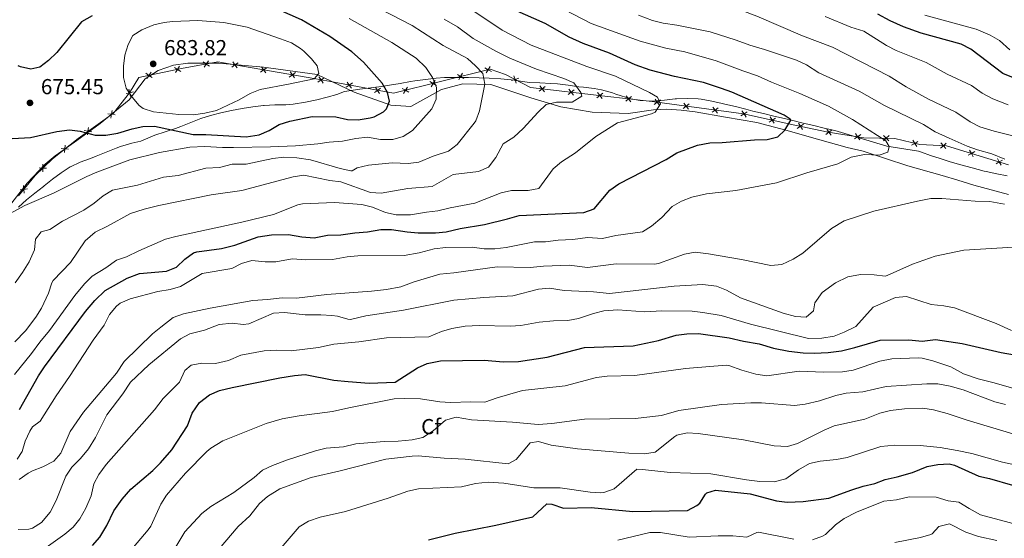
# Model space of a CAD drawing. Units: metres. Extents: x 628120 to 635058, y 4715736 to 4720492.
# Drawn here: x 630071 to 630526, y 4717274 to 4717513 of the extents above; entities that cross this region are included whole.
import ezdxf
from ezdxf.enums import TextEntityAlignment as Align

# ---------------------------------------------------------------- set-up
doc = ezdxf.new("R2010")
doc.units = ezdxf.units.M
doc.header["$MEASUREMENT"] = 0
doc.linetypes.add('DGN Style 3', pattern=[118.21754, 84.4411, -33.77644])
for name, color, linetype, lineweight in [('Level 1', 7, 'Continuous', 0), ('Level 20', 7, 'Continuous', 0), ('Level 35', 7, 'Continuous', 0), ('Level 37', 7, 'Continuous', 0), ('Level 4', 7, 'Continuous', 0), ('Level 41', 7, 'Continuous', 0), ('Level 5', 7, 'Continuous', 0), ('Level 57', 7, 'Continuous', 0), ('Nivel 7', 7, 'Continuous', 0)]:
    doc.layers.add(name, color=color, linetype=linetype, lineweight=lineweight)
doc.styles.add('Style-arial', font='arial.shx', dxfattribs={"bigfont": 'arialbig.shx'})
doc.linetypes.add('5limun', pattern='A,16,-16,[74,dgnlstyle-md2_10e.shx,S=0.128,R=0,X=0,Y=0],-16,16,-8', length=72)

# ---------------------------------------------------------------- blocks, each defined once
blk = doc.blocks.new('5PATER')
at = {"layer": 'Nivel 7', "linetype": 'Continuous', "lineweight": 0}
h = blk.add_hatch(color=51, dxfattribs=at)
edge = h.paths.add_edge_path()
edge.add_ellipse((0, 0), major_axis=(-1.1, -1.11), ratio=0.999422, start_angle=0, end_angle=360)

msp = doc.modelspace()

# ---------------------------------------------------------------- linework, layer by layer
at = {"layer": 'Level 1', "color": 7, "linetype": '5limun', "lineweight": 0, "ltscale": 0.5}
for points in [[(630110.9, 4717452.05, 672.47), (630115.53, 4717453.92, 672.52), (630117.61, 4717454.65, 672.59), (630122.8, 4717456.19, 672.65), (630126.96, 4717457.1, 672.63), (630133.5, 4717459.84, 673.29), (630138.25, 4717461.4, 673.74), (630142.98, 4717463.02, 675.68), (630145.47, 4717463.89, 676.58), (630150.14, 4717465.7, 678.02), (630154.79, 4717467.55, 678.89), (630159.2, 4717469.01, 679.17), (630164.05, 4717470.25, 679.44), (630168.94, 4717471.29, 679.1), (630173.86, 4717472.18, 678.78), (630178.81, 4717472.93, 678.37), (630183.78, 4717473.56, 678.04), (630184.01, 4717473.58, 678.01), (630189, 4717473.85, 677.64), (630194.01, 4717473.94, 677.38), (630197.48, 4717474.25, 677.2), (630203.08, 4717475.16, 677.12), (630208.3, 4717476.21, 677.21), (630213.14, 4717477.41, 677.5), (630217.59, 4717478.75, 677.55), (630221.24, 4717480.05, 677.64), (630228.33, 4717481.16, 676.89), (630233.3, 4717481.77, 676), (630238.25, 4717482.44, 675.11), (630241.9, 4717482.97, 674.39), (630246.83, 4717483.82, 673.3), (630251.75, 4717484.69, 672.24), (630253.68, 4717484.98, 671.82), (630258.63, 4717485.67, 670.76), (630263.6, 4717486.25, 669.6), (630267.37, 4717486.54, 668.61), (630272.37, 4717486.62, 667.62), (630277.37, 4717486.52, 666.73), (630278.45, 4717486.5, 666.54), (630283.45, 4717486.44, 665.46), (630288, 4717486.28, 664.11), (630293.47, 4717485.9, 663.25), (630298.2, 4717485.42, 662.7), (630299.61, 4717485.24, 662.55), (630306.51, 4717484.17, 661.84), (630311.51, 4717484.06, 661.37), (630316.5, 4717483.8, 661.03), (630319.63, 4717483.56, 660.76), (630324.6, 4717482.99, 660.41), (630329.55, 4717482.3, 659.56), (630331.64, 4717482.01, 658.95), (630336.61, 4717481.44, 658.39), (630340.07, 4717480.87, 657.89), (630345.11, 4717479.49, 657.32), (630346.61, 4717478.91, 657.19), (630353.55, 4717476.7, 656.75), (630357.85, 4717475.91, 656.2), (630363.25, 4717475.6, 655.47), (630364.09, 4717475.61, 655.38), (630369.06, 4717476.13, 654.16), (630374.03, 4717476.69, 653.18), (630374.73, 4717476.72, 653.06), (630379.73, 4717476.85, 652.2), (630384.73, 4717476.63, 651.89), (630386.04, 4717476.49, 651.86), (630390.96, 4717475.63, 651.69), (630395.85, 4717474.56, 651.38), (630397.05, 4717474.29, 651.31), (630401.9, 4717473.08, 651.03), (630406.75, 4717471.84, 650.64), (630409.97, 4717471.05, 650.42), (630414.83, 4717469.88, 650.33), (630419.69, 4717468.71, 650.24), (630424.56, 4717467.55, 650.11), (630428.41, 4717466.63, 649.86), (630433.27, 4717465.47, 649.19), (630438.14, 4717464.32, 648.51), (630443.01, 4717463.17, 647.84), (630447.87, 4717462.03, 647.23), (630472, 4717454.88, 645.09), (630486.57, 4717452.52, 643.37), (630487.98, 4717452, 643.27), (630492.12, 4717450.54, 642.96), (630496.53, 4717449.09, 642.76), (630501.23, 4717447.64, 642.61), (630506.2, 4717446.18, 642.44), (630511.45, 4717444.73, 642.24), (630516.99, 4717443.28, 642.04), (630517.82, 4717443.07, 641.99), (630522.72, 4717442.08, 641.69), (630527.61, 4717441.06, 641.51)], [(630070.43, 4717426.65, 670.12), (630074.2, 4717429.93, 670.36), (630078.06, 4717433.11, 670.62), (630081.98, 4717436.21, 670.85), (630082.24, 4717436.41, 670.86), (630086.17, 4717439.53, 671.16), (630090.16, 4717442.55, 671.39), (630094.36, 4717445.25, 671.49), (630094.46, 4717445.3, 671.49), (630098.99, 4717447.39, 671.54), (630103.7, 4717449.13, 672.17), (630106.29, 4717450.11, 672.13), (630110.9, 4717452.05, 672.47)]]:
    msp.add_polyline3d(points, dxfattribs=at)
at = {"layer": 'Level 20', "color": 7, "linetype": 'Continuous', "lineweight": 0, "flags": 128}
for points, elevation in [([(630143, 4717488.8), (630143.96, 4717490.26), (630144.92, 4717491.72)], 682.87), ([(630155.78, 4717493.76), (630157.22, 4717492.77), (630158.67, 4717491.78)], 682.67), ([(630156.23, 4717491.33), (630157.22, 4717492.77), (630158.21, 4717494.21)], 682.67), ([(630169.07, 4717491.38), (630170.5, 4717492.38), (630171.94, 4717493.38)], 682.33), ([(630169.5, 4717493.82), (630170.5, 4717492.38), (630171.51, 4717490.95)], 682.33), ([(630129.28, 4717488.49), (630130.74, 4717487.53), (630132.2, 4717486.57)], 682.79), ([(630129.78, 4717486.07), (630130.74, 4717487.53), (630131.7, 4717488.99)], 682.79), ([(630142.5, 4717491.22), (630143.96, 4717490.26), (630145.42, 4717489.3)], 682.87), ([(630182.35, 4717489.06), (630183.78, 4717490.07), (630185.21, 4717491.08)], 681.63), ([(630182.78, 4717491.5), (630183.78, 4717490.07), (630184.79, 4717488.64)], 681.63), ([(630195.63, 4717486.77), (630197.06, 4717487.78), (630198.49, 4717488.79)], 680.81), ([(630196.05, 4717489.21), (630197.06, 4717487.78), (630198.07, 4717486.35)], 680.81), ([(630273.37, 4717487.88), (630274.87, 4717486.97), (630276.37, 4717486.07)], 666.84), ([(630273.97, 4717485.47), (630274.87, 4717486.97), (630275.77, 4717488.47)], 666.84), ([(630286.11, 4717491.05), (630287.61, 4717490.15), (630289.11, 4717489.24)], 663.71), ([(630286.71, 4717488.65), (630287.61, 4717490.15), (630288.51, 4717491.65)], 663.71), ([(630299.53, 4717487.32), (630300.06, 4717485.65), (630300.58, 4717483.98)], 662.69), ([(630208.89, 4717484.46), (630210.34, 4717485.45), (630211.79, 4717486.43)], 680.14), ([(630209.36, 4717486.89), (630210.34, 4717485.45), (630211.32, 4717484)], 680.14), ([(630221.96, 4717482.02), (630223.4, 4717483.02), (630224.84, 4717484.01)], 678.16), ([(630222.41, 4717484.46), (630223.4, 4717483.02), (630224.4, 4717481.58)], 678.16), ([(630260.63, 4717484.7), (630262.13, 4717483.8), (630263.63, 4717482.9)], 669.97), ([(630261.23, 4717482.3), (630262.13, 4717483.8), (630263.03, 4717485.3)], 669.97), ([(630298.39, 4717485.13), (630300.06, 4717485.65), (630301.73, 4717486.17)], 662.69), ([(630311.47, 4717482.65), (630312.56, 4717481.28), (630313.64, 4717479.91)], 661.66), ([(630120.16, 4717479.08), (630121.86, 4717479.51), (630123.55, 4717479.94)], 679.81), ([(630122.28, 4717477.81), (630121.86, 4717479.51), (630121.43, 4717481.21)], 679.81), ([(630234.99, 4717479.62), (630236.43, 4717480.61), (630237.87, 4717481.59)], 675.61), ([(630235.44, 4717482.05), (630236.43, 4717480.61), (630237.42, 4717479.16)], 675.61), ([(630247.88, 4717481.53), (630249.38, 4717480.63), (630250.88, 4717479.73)], 673.1), ([(630248.48, 4717479.13), (630249.38, 4717480.63), (630250.29, 4717482.13)], 673.1), ([(630311.19, 4717480.19), (630312.56, 4717481.28), (630313.93, 4717482.36)], 661.66), ([(630324.54, 4717478.64), (630325.92, 4717479.72), (630327.29, 4717480.81)], 660.49), ([(630324.83, 4717481.09), (630325.92, 4717479.72), (630327, 4717478.35)], 660.49), ([(630337.9, 4717477.08), (630339.28, 4717478.17), (630340.65, 4717479.25)], 659.32), ([(630338.19, 4717479.54), (630339.28, 4717478.17), (630340.36, 4717476.79)], 659.32), ([(630351.17, 4717475.57), (630352.54, 4717476.66), (630353.91, 4717477.75)], 657.34), ([(630351.45, 4717478.03), (630352.54, 4717476.66), (630353.63, 4717475.29)], 657.34), ([(630364.42, 4717474.05), (630365.81, 4717475.11), (630367.2, 4717476.17)], 655.48), ([(630364.74, 4717476.5), (630365.81, 4717475.11), (630366.87, 4717473.72)], 655.48), ([(630377.78, 4717472.25), (630379.17, 4717473.31), (630380.56, 4717474.37)], 654.87), ([(630378.11, 4717474.7), (630379.17, 4717473.31), (630380.23, 4717471.92)], 654.87), ([(630111.73, 4717469.81), (630113.45, 4717469.52), (630115.18, 4717469.24)], 676.54), ([(630113.17, 4717467.8), (630113.45, 4717469.52), (630113.74, 4717471.25)], 676.54), ([(630391.15, 4717470.45), (630392.54, 4717471.51), (630393.93, 4717472.57)], 654.27), ([(630391.48, 4717472.9), (630392.54, 4717471.51), (630393.6, 4717470.12)], 654.27), ([(630404.42, 4717468.75), (630405.9, 4717469.69), (630407.37, 4717470.64)], 653.63), ([(630404.95, 4717471.17), (630405.9, 4717469.69), (630406.84, 4717468.22)], 653.63), ([(630417.46, 4717465.89), (630418.94, 4717466.83), (630420.41, 4717467.77)], 651.62), ([(630417.99, 4717468.3), (630418.94, 4717466.83), (630419.88, 4717465.36)], 651.62), ([(630430.54, 4717463.03), (630432, 4717463.99), (630433.46, 4717464.96)], 649.79), ([(630431.04, 4717465.46), (630432, 4717463.99), (630432.96, 4717462.53)], 649.79), ([(630100.83, 4717461.98), (630102.55, 4717461.7), (630104.28, 4717461.41)], 675.07), ([(630102.27, 4717459.97), (630102.55, 4717461.7), (630102.84, 4717463.42)], 675.07), ([(630443.76, 4717460.26), (630445.18, 4717461.29), (630446.6, 4717462.32)], 648.64), ([(630444.15, 4717462.71), (630445.18, 4717461.29), (630446.21, 4717459.87)], 648.64), ([(630457, 4717458.14), (630458.42, 4717459.17), (630459.83, 4717460.19)], 647.06), ([(630457.39, 4717460.59), (630458.42, 4717459.17), (630459.44, 4717457.75)], 647.06), ([(630091.65, 4717451.81), (630091.85, 4717453.55), (630092.05, 4717455.28)], 674.08), ([(630470.4, 4717457.27), (630471.67, 4717458.48), (630472.93, 4717459.7)], 644.71), ([(630470.46, 4717459.75), (630471.67, 4717458.48), (630472.88, 4717457.22)], 644.71), ([(630483.31, 4717455.21), (630484.81, 4717456.11), (630486.31, 4717457.01)], 643.89), ([(630483.91, 4717457.61), (630484.81, 4717456.11), (630485.72, 4717454.61)], 643.89), ([(630496.79, 4717453.84), (630498.09, 4717455.02), (630499.38, 4717456.19)], 642.08), ([(630496.91, 4717456.31), (630498.09, 4717455.02), (630499.26, 4717453.72)], 642.08), ([(630090.11, 4717453.74), (630091.85, 4717453.55), (630093.59, 4717453.35)], 674.08), ([(630509.49, 4717450.63), (630511.03, 4717451.45), (630512.58, 4717452.28)], 641.3), ([(630510.21, 4717453), (630511.03, 4717451.45), (630511.86, 4717449.91)], 641.3), ([(630081.66, 4717442.95), (630081.69, 4717444.7), (630081.72, 4717446.45)], 673.58), ([(630522.4, 4717446.71), (630523.94, 4717447.54), (630525.48, 4717448.36)], 640.69), ([(630523.11, 4717449.08), (630523.94, 4717447.54), (630524.76, 4717445.99)], 640.69), ([(630079.94, 4717444.73), (630081.69, 4717444.7), (630083.44, 4717444.67)], 673.58), ([(630071.15, 4717434.67), (630072.89, 4717434.84), (630074.63, 4717435.02)], 671.34), ([(630073.07, 4717433.1), (630072.89, 4717434.84), (630072.72, 4717436.58)], 671.34)]:
    msp.add_lwpolyline(points, dxfattribs=dict(at, elevation=elevation))
at = {"layer": 'Level 20', "color": 7, "linetype": 'Continuous', "lineweight": 0}
msp.add_polyline3d([(630528.24, 4717446.23, 640.49), (630499.51, 4717454.95, 641.85), (630487.15, 4717455.53, 643.87), (630475.57, 4717458.4, 643.96), (630461.27, 4717458.71, 646.72), (630444.87, 4717461.34, 648.68), (630429.41, 4717464.53, 650.01), (630405.64, 4717469.75, 653.67), (630363.41, 4717475.43, 655.59), (630341.48, 4717477.91, 659.13), (630307.22, 4717481.9, 662.13), (630295.66, 4717487.95, 663.03), (630288.59, 4717490.39, 663.47), (630243.77, 4717479.23, 674.48), (630231.28, 4717481.57, 676.4), (630214.67, 4717484.62, 680.12), (630207.9, 4717485.91, 680.15), (630173.95, 4717491.77, 682.23), (630162.64, 4717493.78, 682.57), (630145.84, 4717490.65, 682.88), (630126.08, 4717486.57, 682.76), (630121.82, 4717479.45, 679.78), (630114.3, 4717470.13, 676.65), (630097.95, 4717458.39, 674.45), (630086.14, 4717449.01, 673.74), (630078.13, 4717441.25, 673.46), (630070.48, 4717431.89, 670.36)], dxfattribs=at)
at = {"layer": 'Level 35', "color": 92, "linetype": 'DGN Style 3', "lineweight": 0}
msp.add_polyline3d([(630061.21, 4717420.95, 671.1), (630074.42, 4717437.75, 672.5), (630082.77, 4717446.55, 673.08), (630087.41, 4717450.36, 673.78), (630092.64, 4717453.96, 675.06), (630097.43, 4717457.48, 675.64), (630108.26, 4717465.28, 678.21), (630121.65, 4717476.26, 681.36), (630128.95, 4717485.87, 683.81), (630135.07, 4717489.71, 683.81), (630142.12, 4717492.29, 683.81), (630148.74, 4717493.23, 683.81), (630163.07, 4717493.11, 683.69), (630183.77, 4717491.31, 682.99), (630208.54, 4717487.87, 680.54), (630225.62, 4717479.73, 678.56), (630242.52, 4717473.69, 675.41), (630251.78, 4717473.18, 673.2), (630265.97, 4717481.04, 670.28), (630275.92, 4717483.6, 667.95), (630288.84, 4717483.38, 664.34), (630307.38, 4717477.07, 662.35), (630321.26, 4717472.91, 661.54), (630335.7, 4717470.48, 659.67), (630352.28, 4717469.87, 656.52), (630363.97, 4717471.64, 656.06), (630370.23, 4717471.83, 655.48), (630376.88, 4717471.42, 655.36), (630383.31, 4717470.64, 655.36), (630397.38, 4717468.2, 654.54), (630411.76, 4717465.69, 652.44), (630425.25, 4717462.2, 650.35), (630439.8, 4717457.98, 649.41), (630453.6, 4717454.19, 647.3), (630460.94, 4717452.53, 646.38), (630481.58, 4717445.73, 645.1), (630497.56, 4717441.31, 644.63), (630504.69, 4717439.05, 643.7), (630512.12, 4717436.72, 643.35), (630528.24, 4717432.45, 642.18)], dxfattribs=at)
at = {"layer": 'Level 4', "color": 30, "linetype": 'Continuous', "lineweight": 30, "flags": 128}
for points, elevation in [([(630061.9, 4717458.11), (630075.99, 4717458.84), (630088.13, 4717461.6), (630093.95, 4717462.33), (630098.9, 4717461.71), (630105.86, 4717459.96), (630110.87, 4717459.82), (630116.37, 4717460.84), (630123.04, 4717462.84), (630127.92, 4717463.94), (630133.35, 4717464.01), (630151.2, 4717460.23), (630157.11, 4717460.21), (630175.63, 4717459.11), (630181.69, 4717460.05), (630186.3, 4717461.99), (630191, 4717464.75), (630195.82, 4717466.3), (630206.29, 4717468.56), (630217.14, 4717468.29), (630222.54, 4717467.11), (630227.54, 4717466.93), (630233.04, 4717467.83), (630234.86, 4717468.39), (630239.2, 4717470.69), (630240.52, 4717471.99), (630242.04, 4717475.58), (630241.1, 4717479.58), (630238.61, 4717483.94), (630230.01, 4717493.65), (630224.57, 4717498.44), (630214.41, 4717505.55), (630201.25, 4717513.23), (630190.74, 4717517.87)], 675), ([(630104.47, 4717515.11), (630099.56, 4717512.34), (630088.21, 4717498.08), (630084.3, 4717494.36), (630080.33, 4717491.35), (630076.15, 4717490.41), (630071.31, 4717491.46), (630070.25, 4717491.94)], 675), ([(630070.88, 4717333.12), (630079.61, 4717348.7), (630082.47, 4717352.79), (630101.36, 4717378.42), (630105.79, 4717383.46), (630110.52, 4717388.08), (630120.7, 4717393.8), (630126.33, 4717395.95), (630138.8, 4717397.01), (630143.44, 4717398.86), (630147.28, 4717402.52), (630151.4, 4717405.49), (630152.85, 4717405.95), (630164.34, 4717407.54), (630170.43, 4717409.07), (630181.18, 4717412.83), (630187.46, 4717413.84), (630195.24, 4717413.91), (630201.37, 4717412.94), (630207.17, 4717412.49), (630213.31, 4717413.63), (630219.5, 4717413.82), (630225.87, 4717414.76), (630231.86, 4717415.18), (630237.95, 4717416.24), (630242.96, 4717416.29), (630250.2, 4717415.18), (630255.18, 4717414.77), (630263.23, 4717414.69), (630268.2, 4717415.25), (630274.67, 4717416.8), (630285.87, 4717418.62), (630296.55, 4717421.15), (630301.92, 4717422.83), (630331.83, 4717424.18), (630336.58, 4717425.79), (630343.84, 4717434.52), (630347.95, 4717437.35), (630369.84, 4717448.58), (630374.82, 4717451.65), (630384.41, 4717455.26), (630390.12, 4717456.36), (630395.86, 4717456.47), (630410.69, 4717457.71), (630416.64, 4717457.85), (630421.47, 4717459.12), (630424.78, 4717462.2), (630427.51, 4717466.78), (630427.28, 4717467.25), (630424.43, 4717469.11), (630400.18, 4717479.72), (630395.51, 4717481.49), (630387.16, 4717484.18), (630373.69, 4717486.96), (630362.57, 4717489.96), (630355.56, 4717492.47), (630343.71, 4717497.78), (630331.49, 4717502.32), (630325.02, 4717505.16), (630313.89, 4717511.45), (630299.55, 4717517.79)], 650), ([(630479.56, 4717509.95), (630473.44, 4717512.78), (630467.75, 4717515.86)], 625), ([(630536.15, 4717484.09), (630525.61, 4717488.37), (630510.75, 4717499.57), (630506.32, 4717501.9), (630487.81, 4717507), (630479.56, 4717509.95)], 625), ([(630104.71, 4717270.3), (630107.99, 4717274.09), (630111.23, 4717279.52), (630114.51, 4717286.28), (630118.31, 4717291.67), (630122.44, 4717296.27), (630132.57, 4717304.86), (630136.08, 4717308.42), (630141.3, 4717314.46), (630148.64, 4717325.5), (630150.8, 4717331.38), (630154.05, 4717336.28), (630158.67, 4717339.93), (630163.32, 4717341.81), (630169.26, 4717343.24), (630191.33, 4717347.76), (630197.98, 4717348.83), (630202.99, 4717349.24), (630216.28, 4717346.68), (630222.81, 4717345.96), (630232.54, 4717345.3), (630244.52, 4717345.66), (630254.85, 4717352.28), (630259.38, 4717354.41), (630265.59, 4717355.58), (630285.83, 4717355.92), (630294.54, 4717355.19), (630301.69, 4717355.28), (630314.83, 4717357.29), (630332.09, 4717361.67), (630354.68, 4717362.47), (630366.4, 4717364.93), (630374.49, 4717367.5), (630379.45, 4717368.13), (630384.8, 4717368.29), (630399.08, 4717366.14), (630405.66, 4717364.67), (630412.95, 4717363.48), (630419.57, 4717361.5), (630426.54, 4717360.07), (630433.27, 4717359.27), (630438.27, 4717359.06), (630444.77, 4717359.36), (630451.03, 4717360.23), (630457.08, 4717361.68), (630468.85, 4717365.13), (630482.08, 4717365.24), (630488.32, 4717364.71), (630494.42, 4717365.49), (630506.68, 4717363.52), (630524.74, 4717359.51), (630544.25, 4717356.08)], 625), ([(630259.99, 4717272.9), (630272.31, 4717275.9), (630291.19, 4717279.56), (630308.31, 4717283.43), (630314.65, 4717289.5), (630317.07, 4717289.3), (630322.41, 4717287.49), (630335.19, 4717287.83), (630354.41, 4717285.9), (630379.69, 4717286.38), (630384.09, 4717288.67), (630385.39, 4717289.81), (630388.07, 4717294.03), (630388.75, 4717294.59), (630392.71, 4717295.77), (630408.79, 4717294.15), (630420.89, 4717290.9), (630425.87, 4717290.29), (630433.29, 4717290.52), (630445.17, 4717292.08), (630455.71, 4717296), (630460.99, 4717297.68), (630466.45, 4717298.96), (630471.11, 4717300.81), (630476.77, 4717301.92), (630483.83, 4717303.91), (630490.57, 4717306.69), (630495.47, 4717307.74), (630500.77, 4717308), (630503.19, 4717307.42), (630514.47, 4717302.22), (630519.37, 4717301.18), (630529.99, 4717298.17)], 600)]:
    msp.add_lwpolyline(points, dxfattribs=dict(at, elevation=elevation))
at = {"layer": 'Level 5', "color": 30, "linetype": 'Continuous', "lineweight": 0, "flags": 128}
for points, elevation in [([(630175.68, 4717446.42), (630188.06, 4717449.17), (630193.04, 4717449.68), (630199.19, 4717449.35), (630205.43, 4717448.43), (630219.11, 4717444.43), (630224.05, 4717443.45), (630224.65, 4717443.46), (630227.01, 4717444.77), (630232.3, 4717446.09), (630243.16, 4717447.05), (630250.55, 4717446.85), (630255.51, 4717447.44), (630262.09, 4717450.14), (630269.31, 4717452.53), (630273.27, 4717455.6), (630281.15, 4717465.36), (630281.85, 4717466.45), (630283.51, 4717471.17), (630286.08, 4717483.47), (630285.14, 4717488.38), (630281.73, 4717491.89), (630278.02, 4717495.25), (630266.83, 4717501.4), (630252.42, 4717510.6), (630232.67, 4717520.74)], 665), ([(630542.51, 4717456.51), (630521.56, 4717461.67), (630514.93, 4717463.74), (630510.53, 4717466.12), (630503.89, 4717470.46), (630491.2, 4717476.51), (630480.79, 4717482.29), (630473, 4717487.11), (630446.8, 4717500.59), (630432.93, 4717505.75), (630411.77, 4717514.95), (630404.9, 4717517.49), (630397.48, 4717519.31), (630390.2, 4717520.41), (630382.6, 4717521.07)], 635), ([(630069.78, 4717310.09), (630072.06, 4717313.7), (630073.44, 4717318.5), (630075.65, 4717323.07), (630076.97, 4717325.02), (630080.46, 4717327.71), (630087.8, 4717339.39), (630094.06, 4717348.27), (630104.92, 4717365.2), (630110.02, 4717372.13), (630112.47, 4717377.05), (630115.68, 4717380.9), (630117.46, 4717382.22), (630122.03, 4717384.28), (630134.84, 4717387.69), (630140.54, 4717388.62), (630145.35, 4717389.96), (630155.29, 4717396.02), (630169.04, 4717398.28), (630173.6, 4717400.55), (630178.39, 4717402.03), (630184.47, 4717401.37), (630189.47, 4717401.4), (630197.03, 4717402.74), (630203.31, 4717402.29), (630215.65, 4717402.44), (630222.42, 4717403.7), (630227.4, 4717404.12), (630248.69, 4717404.31), (630255.7, 4717405.44), (630262.65, 4717407.33), (630268.08, 4717408.02), (630280.19, 4717408.16), (630285.72, 4717407.3), (630290.72, 4717407.37), (630295.92, 4717408.01), (630309.05, 4717410.6), (630314.05, 4717410.66), (630320.03, 4717411.43), (630326.81, 4717411.67), (630333.59, 4717412.58), (630340.42, 4717412.06), (630346.59, 4717413.52), (630358.91, 4717415.2), (630363.1, 4717417.9), (630367.92, 4717421.88), (630372.6, 4717426.99), (630377.03, 4717429.31), (630381.81, 4717431.24), (630388.54, 4717432.75), (630402.13, 4717434.33), (630420.88, 4717437.85), (630434.86, 4717442.52), (630449.24, 4717446.7), (630455.38, 4717449.71), (630461.67, 4717450.97), (630468.35, 4717450.57), (630472.45, 4717452.07), (630473.08, 4717454.7), (630471.49, 4717457.33), (630455.99, 4717467.11), (630444.97, 4717473.23), (630431.76, 4717479.19), (630418.61, 4717484.4), (630412.13, 4717487.39), (630405.3, 4717489.61), (630393.08, 4717494.27), (630378.53, 4717498.34), (630369.78, 4717500.11), (630357.93, 4717503.31), (630335.2, 4717511.46), (630322.98, 4717517.88)], 645), ([(630337.44, 4717459.27), (630347.34, 4717465.6), (630363.1, 4717469.75), (630364.76, 4717470.55), (630367.35, 4717474.36), (630365.91, 4717477.43), (630362.22, 4717479.67), (630346.48, 4717487.22), (630333.19, 4717491.67), (630307.52, 4717501.5), (630294, 4717508.4), (630280.05, 4717517.83)], 655), ([(630526.56, 4717448.8), (630520.4, 4717451.27), (630513.82, 4717453.06), (630509.12, 4717454.76), (630500.7, 4717458.43), (630494.3, 4717461.46), (630488.88, 4717464.82), (630470.9, 4717473.55), (630459.19, 4717480.26), (630440.55, 4717488.67), (630434.73, 4717492.42), (630430.23, 4717494.63), (630415.43, 4717499.51), (630408.56, 4717501.45), (630402.29, 4717503.81), (630390.3, 4717507.65), (630374.9, 4717510.68), (630368.49, 4717511.64), (630363.64, 4717512.86), (630357.15, 4717515.39)], 640), ([(630511.01, 4717482.84), (630499.88, 4717488.12), (630490.07, 4717493.49), (630476.27, 4717498.95), (630471.84, 4717501.27), (630461.3, 4717507.9), (630455.31, 4717509.78), (630443.44, 4717514.81)], 630), ([(630528.73, 4717499.38), (630524.05, 4717503.7), (630519.68, 4717506.13), (630513.3, 4717508.86), (630489.43, 4717515.33)], 620), ([(630066.2, 4717423.46), (630073.35, 4717427.35), (630086.69, 4717433.08), (630102.02, 4717440.81), (630106.59, 4717442.83), (630121.89, 4717448.54), (630135.57, 4717451.84), (630149.7, 4717454.3), (630156.64, 4717454.66), (630164.79, 4717454.13), (630169.79, 4717454.17), (630186.94, 4717454.44), (630198.44, 4717454.95), (630208.87, 4717455.81), (630214.09, 4717456.65), (630220.28, 4717457.04), (630226.33, 4717458.3), (630231.76, 4717458.99), (630237.74, 4717457.86), (630243.45, 4717457.88), (630248.26, 4717459.23), (630252.64, 4717462.05), (630261.51, 4717472.01), (630263.57, 4717476.57), (630263.76, 4717481.89), (630261.91, 4717486.53), (630258.8, 4717491.19), (630254.32, 4717495.53), (630243.01, 4717502.71), (630223.28, 4717513.89)], 670), ([(630141.7, 4717512.37), (630137.86, 4717511.9), (630132.98, 4717510.82), (630127.44, 4717508.63), (630123.26, 4717505.89), (630121.09, 4717501.73), (630119.66, 4717496.9), (630119.04, 4717491.73), (630119.01, 4717486.56), (630120.2, 4717481.66), (630122.94, 4717477.38), (630126.22, 4717473.6), (630128.11, 4717472.23), (630132.87, 4717470.68), (630144.49, 4717469.38), (630151.35, 4717469.26), (630156.53, 4717469.99), (630161.91, 4717471.35), (630172.39, 4717476.26), (630177.5, 4717479.2), (630182.15, 4717481.04), (630195.21, 4717483.4), (630207.07, 4717485.99), (630209.37, 4717488.41), (630208.6, 4717491.89), (630205.84, 4717495.18), (630202.29, 4717498.69), (630200.88, 4717499.9), (630196.64, 4717502.56), (630191.59, 4717504.49), (630176.17, 4717509.75), (630165.34, 4717512.01), (630153.38, 4717512.85), (630141.7, 4717512.37)], 680), ([(630319.14, 4717475.07), (630326.49, 4717475.12), (630330.92, 4717477.9), (630330.5, 4717479.68), (630327.16, 4717484.11), (630322.57, 4717486.09), (630309.9, 4717490.44), (630297.67, 4717495.42), (630291.14, 4717498.69), (630280.68, 4717504.64), (630273.44, 4717509.89), (630267.3, 4717513.52)], 660), ([(630528.09, 4717473.94), (630520.92, 4717476.73), (630516.07, 4717479.35), (630511.01, 4717482.84)], 630), ([(630068.71, 4717364.41), (630073.62, 4717369.48), (630078.37, 4717375.69), (630081.01, 4717379.94), (630084.25, 4717386.91), (630085.8, 4717391.7), (630086.42, 4717392.66), (630094.49, 4717401.06), (630101.26, 4717411.1), (630105.92, 4717415.11), (630111.66, 4717417.87), (630122.22, 4717423.65), (630128.56, 4717425.75), (630135.37, 4717427.35), (630159.49, 4717432.28), (630173.75, 4717434.36), (630197.42, 4717440.6), (630202.37, 4717441.42), (630214.44, 4717438.99), (630219.41, 4717438.31), (630233.12, 4717433.32), (630238.12, 4717433.05), (630250.44, 4717435.29), (630261.7, 4717436.13), (630271.44, 4717441.69), (630283.17, 4717443.09), (630287.72, 4717445.15), (630291.08, 4717449.5), (630294.54, 4717455.91), (630299.53, 4717458.93), (630303.75, 4717462.9), (630310.76, 4717470.56), (630314.36, 4717474.02), (630319.14, 4717475.07)], 660), ([(630068.51, 4717349.23), (630076.48, 4717358.9), (630080.24, 4717364.17), (630084.71, 4717369.6), (630096.42, 4717385.81), (630100.89, 4717391.25), (630104.5, 4717394.71), (630110.85, 4717398.56), (630115.67, 4717402.1), (630120.41, 4717403.69), (630126.04, 4717406.49), (630138.33, 4717411.75), (630143.16, 4717413.05), (630173.77, 4717419.63), (630188.27, 4717423.21), (630199.62, 4717427.73), (630201.8, 4717428.21), (630216.6, 4717428.71), (630229.2, 4717427.86), (630234.04, 4717426.57), (630240.11, 4717424.19), (630245, 4717423.12), (630251.68, 4717423.02), (630259.04, 4717424.32), (630264.31, 4717424.89), (630270, 4717426.34), (630281.5, 4717428.47), (630293.55, 4717433.18), (630298.43, 4717434.29), (630306.07, 4717434.31), (630311, 4717435.2), (630317.65, 4717444.28), (630321.44, 4717447.54), (630327.96, 4717451.68), (630337.44, 4717459.27)], 655), ([(630068.85, 4717391.68), (630072.3, 4717396.39), (630075.35, 4717401.4), (630077.79, 4717406.88), (630078.34, 4717411.86), (630080.9, 4717415.19), (630084.89, 4717416.26), (630090.74, 4717420.13), (630100.66, 4717425.3), (630105.41, 4717428.4), (630109.56, 4717431.81), (630113.83, 4717434.43), (630125.47, 4717436.73), (630137.51, 4717440.55), (630144.21, 4717441.27), (630157.09, 4717444.63), (630163.44, 4717444.98), (630169.29, 4717446.43), (630175.68, 4717446.42)], 665), ([(630070.72, 4717300.7), (630074.97, 4717303.67), (630076.91, 4717304.77), (630081.76, 4717306.6), (630086.72, 4717309.19), (630090.03, 4717312.95), (630094.26, 4717322.86), (630100.45, 4717331.9), (630115.7, 4717349.95), (630119.34, 4717355.21), (630132.34, 4717368.02), (630136.19, 4717371.21), (630142.01, 4717375.62), (630146.74, 4717377.26), (630159.09, 4717379.88), (630178.84, 4717383.52), (630185.5, 4717383.91), (630192.39, 4717384.75), (630198.95, 4717384.59), (630213.05, 4717386.3), (630233.63, 4717387.73), (630240.64, 4717388.6), (630247.17, 4717389.79), (630253.33, 4717392.16), (630265.25, 4717395.7), (630271.79, 4717396.29), (630291.8, 4717399.02), (630307.05, 4717398.77), (630313.23, 4717399.39), (630324.97, 4717399.81), (630333.57, 4717398.71), (630346.76, 4717400.45), (630364.46, 4717400.28), (630366.29, 4717400.55), (630378.32, 4717404.93), (630383.28, 4717405.8), (630389.49, 4717405.09), (630404.72, 4717402.49), (630418.35, 4717399.63), (630423.32, 4717400.1), (630428.59, 4717402.55), (630433.1, 4717405.37), (630446.4, 4717416.77), (630452.23, 4717420.32), (630465.99, 4717424.72), (630486.04, 4717429.43), (630492.33, 4717430.57), (630497.34, 4717430.65), (630512.84, 4717429.42), (630519.55, 4717429.26), (630526.4, 4717428.07)], 640), ([(630070.21, 4717277.55), (630075.19, 4717277.78), (630076.87, 4717278.26), (630081.11, 4717280.93), (630085.05, 4717285.7), (630087.83, 4717291.01), (630092.35, 4717302.28), (630095.11, 4717306.44), (630099.03, 4717310.45), (630102.76, 4717314.97), (630105.96, 4717320.18), (630111.26, 4717330.56), (630118.67, 4717340.33), (630122.23, 4717345.68), (630130.71, 4717353.76), (630145.31, 4717365.73), (630149.71, 4717368.1), (630156.39, 4717369.77), (630163.17, 4717372.43), (630169.28, 4717372.93), (630174.31, 4717372.31), (630176.87, 4717372.63), (630188.37, 4717377.63), (630193.35, 4717377.86), (630203, 4717376.85), (630210.26, 4717376.86), (630215.26, 4717376.51), (630217.86, 4717376.24), (630222.71, 4717374.77), (630223.96, 4717374.72), (630230.99, 4717376.39), (630248.41, 4717378.97), (630271.76, 4717383.65), (630285.56, 4717384.88), (630299.04, 4717385.55), (630310.94, 4717388.69), (630315.93, 4717389.12), (630322.7, 4717388.14), (630336.37, 4717387.55), (630343.69, 4717386.68), (630373.6, 4717390.14), (630386.81, 4717390.85), (630393.1, 4717390.04), (630397.77, 4717388.28), (630404.34, 4717384.72), (630423.96, 4717377.56), (630429.66, 4717376.07), (630434.66, 4717375.84), (630437.96, 4717378.67), (630438.61, 4717382.42), (630442.02, 4717387.12), (630448.13, 4717391.63), (630453.96, 4717394.39), (630459.78, 4717395.45), (630466.09, 4717395.4), (630471.1, 4717394.79), (630472.09, 4717394.99), (630483.75, 4717400.27), (630494.3, 4717403.92), (630507.54, 4717406.69), (630540.66, 4717408.76)], 635), ([(630081.01, 4717267.79), (630091.79, 4717275.45), (630095.67, 4717278.74), (630098.81, 4717282.63), (630101.63, 4717287.52), (630104.04, 4717293.18), (630105.29, 4717298.68), (630107.64, 4717303.09), (630110.89, 4717307.69), (630133.39, 4717332.91), (630137.39, 4717338.15), (630144.88, 4717345.75), (630147.33, 4717351.18), (630150.22, 4717353.65), (630155.16, 4717354.45), (630161.49, 4717354.4), (630167.5, 4717355.74), (630173.17, 4717358.22), (630183.97, 4717360.25), (630189.92, 4717360.44), (630196.56, 4717360.21), (630209.2, 4717361.67), (630216.16, 4717363.22), (630227.85, 4717364.37), (630240.52, 4717366.18), (630260.13, 4717366.72), (630265.96, 4717369.12), (630270.73, 4717370.6), (630276.92, 4717371.62), (630283.38, 4717371.89), (630297.72, 4717371.58), (630302.7, 4717371.98), (630311.18, 4717373.48), (630317.77, 4717374.07), (630324.43, 4717374.23), (630329.35, 4717375.12), (630336.25, 4717377.41), (630341.1, 4717378.63), (630347.57, 4717379.1), (630360, 4717378.26), (630367.83, 4717378.67), (630381.89, 4717378.48), (630386.86, 4717377.96), (630395.34, 4717376.57), (630408.83, 4717372.56), (630435.74, 4717365.96), (630441.93, 4717366.03), (630447.55, 4717366.92), (630452.18, 4717368.81), (630457.55, 4717371.5), (630465.54, 4717380.37), (630475.95, 4717384.88), (630480.95, 4717385.32), (630492.4, 4717381.59), (630498.28, 4717381.06), (630503.2, 4717380.14), (630522.41, 4717372.84), (630529.57, 4717369.53)], 630), ([(630116.75, 4717261.45), (630130.45, 4717277.44), (630131.55, 4717279.12), (630136.17, 4717289.33), (630138.83, 4717293.56), (630147.68, 4717303.7), (630157.5, 4717313.6), (630159.31, 4717315.14), (630164.88, 4717318.57), (630184.94, 4717326.66), (630192.29, 4717328.77), (630200.13, 4717330.1), (630215.62, 4717332.12), (630223.17, 4717333.92), (630244.1, 4717337.97), (630249.1, 4717338.21), (630256.28, 4717338.04), (630265.24, 4717336.63), (630270.24, 4717336.36), (630279.61, 4717336.68), (630286.01, 4717336.52), (630291.73, 4717338.52), (630303.46, 4717341.89), (630323.17, 4717344.02), (630337.66, 4717347.89), (630342.63, 4717348.44), (630355.42, 4717348.88), (630378.8, 4717352.02), (630397.64, 4717353.59), (630398.86, 4717353.48), (630404.82, 4717351.28), (630411.4, 4717349.49), (630416.37, 4717348.71), (630431.38, 4717350.79), (630442.86, 4717350.37), (630451.44, 4717350.55), (630456.38, 4717351.29), (630468.7, 4717355.36), (630474.28, 4717356.55), (630486.42, 4717356.94), (630488.29, 4717356.78), (630493.13, 4717355.54), (630499.72, 4717353.44), (630501.5, 4717352.81), (630507.4, 4717349.61), (630514.15, 4717347.23), (630521.53, 4717345.41), (630543.63, 4717339.09)], 620), ([(630138.47, 4717261.66), (630147.39, 4717276.54), (630155.19, 4717285.06), (630159.29, 4717288.18), (630169.93, 4717294.8), (630179.39, 4717301.71), (630183.31, 4717305.04), (630187.84, 4717307.15), (630194.81, 4717309.84), (630207.76, 4717314.04), (630212.64, 4717315.17), (630220.68, 4717315.77), (630226.45, 4717317.22), (630239.57, 4717318.32), (630246, 4717318.43), (630252.46, 4717319.1), (630257.35, 4717320.13), (630262.11, 4717323.2), (630267.83, 4717328.1), (630272.73, 4717329.48), (630279.89, 4717328.27), (630298.81, 4717327.17), (630310.65, 4717326.13), (630317.02, 4717326.65), (630332.13, 4717328.63), (630355.63, 4717328.91), (630367.72, 4717330.28), (630375.73, 4717332.6), (630395.54, 4717335.36), (630408.98, 4717336.15), (630413.98, 4717336.14), (630429.21, 4717334.92), (630434.15, 4717335.63), (630440.75, 4717337.06), (630448.27, 4717339.5), (630453.14, 4717340.62), (630460.9, 4717341.26), (630471.69, 4717343.74), (630490.49, 4717344.99), (630495.49, 4717344.91), (630501.28, 4717343.86), (630507.21, 4717342.22), (630521.92, 4717336.65), (630526.75, 4717335.34)], 615), ([(630160.63, 4717265.55), (630172.07, 4717279), (630177.39, 4717283.98), (630181.79, 4717289.57), (630185.55, 4717292.85), (630191.27, 4717296.48), (630205.71, 4717301.62), (630219.12, 4717304.67), (630240.27, 4717310.16), (630252.42, 4717311.54), (630255.25, 4717311.61), (630267.23, 4717310.54), (630277.03, 4717310.12), (630296.84, 4717308.05), (630300.53, 4717310.02), (630307.03, 4717317.67), (630310.79, 4717318.25), (630316.66, 4717316.53), (630328.86, 4717314.91), (630352.65, 4717312.87), (630359.84, 4717312.59), (630364.78, 4717313.37), (630373.83, 4717320.6), (630374.78, 4717321.15), (630379.64, 4717322.35), (630384.63, 4717322), (630405.7, 4717319.07), (630419.81, 4717316.3), (630425.93, 4717315.93), (630430.69, 4717317.42), (630442.98, 4717323.61), (630447.6, 4717325.55), (630461.79, 4717328.66), (630468.73, 4717331.4), (630473.57, 4717332.67), (630480.11, 4717333.45), (630488.51, 4717333.65), (630493.44, 4717332.88), (630499.8, 4717331.28), (630509.05, 4717328.17), (630543.59, 4717317.85)], 610), ([(630356.35, 4717305.47), (630359.01, 4717305.43), (630371.75, 4717303.95), (630390.57, 4717303.39), (630407.03, 4717300.51), (630413.23, 4717299.82), (630419.83, 4717299.7), (630425.27, 4717300.99), (630431.15, 4717305.18), (630436.19, 4717308.12), (630441.07, 4717309.26), (630448.67, 4717310.01), (630453.59, 4717310.86), (630469.09, 4717315.96), (630475.59, 4717316.59), (630487.37, 4717316.41), (630496.53, 4717315.6), (630504.37, 4717314.19), (630511.27, 4717312.68), (630525.47, 4717308.76), (630533.19, 4717307.07)], 605), ([(630190.91, 4717268.06), (630200.15, 4717278.93), (630204.51, 4717281.41), (630209.91, 4717283.35), (630221.69, 4717286.01), (630241.41, 4717292.06), (630250.49, 4717295.41), (630255.39, 4717296.43), (630275.19, 4717297.39), (630281.75, 4717298.81), (630287.59, 4717299.43), (630294.77, 4717299), (630308.67, 4717296.9), (630320.89, 4717296.81), (630334.71, 4717294.81), (630339.71, 4717294.62), (630341.13, 4717294.76), (630345.89, 4717296.41), (630356.35, 4717305.47)], 605), ([(630437.51, 4717272.87), (630442.23, 4717274.5), (630443.51, 4717275.35), (630448.15, 4717279.76), (630452.17, 4717282.74), (630457.85, 4717285.7), (630470.59, 4717290.79), (630476.45, 4717291.41), (630482.19, 4717292.66), (630494.71, 4717292.56), (630500.29, 4717290.95), (630505.25, 4717290.33), (630509.95, 4717287.3), (630515.25, 4717284.46), (630541.69, 4717277.37), (630553.14, 4717272.78)], 595), ([(630475.67, 4717271.54), (630487.45, 4717273.87), (630492.23, 4717275.33), (630492.91, 4717275.59), (630495.91, 4717278.98), (630500.91, 4717280.22)], 590), ([(630500.91, 4717280.22), (630508.51, 4717276.41), (630514.33, 4717274.32), (630522.85, 4717272.58)], 590), ([(630347.59, 4717272.71), (630362.27, 4717276.2), (630367.27, 4717276.3), (630380.49, 4717274.02), (630393.89, 4717274.77), (630400.73, 4717274.65), (630407.25, 4717274.13), (630411.85, 4717276.26), (630412.61, 4717276.32), (630428.89, 4717273.15)], 595)]:
    msp.add_lwpolyline(points, dxfattribs=dict(at, elevation=elevation))
at = {"layer": 'Level 57', "color": 92, "linetype": 'DGN Style 3', "lineweight": 0}
for points in [[(630061.21, 4717420.95, 671.1), (630074.42, 4717437.75, 672.5), (630082.77, 4717446.55, 673.08), (630087.41, 4717450.36, 673.78), (630092.64, 4717453.96, 675.06), (630097.43, 4717457.48, 675.64), (630108.26, 4717465.28, 678.21), (630121.65, 4717476.26, 681.36), (630128.95, 4717485.87, 683.81), (630135.07, 4717489.71, 683.81), (630142.12, 4717492.29, 683.81), (630148.74, 4717493.23, 683.81), (630163.07, 4717493.11, 683.69), (630183.77, 4717491.31, 682.99), (630208.54, 4717487.87, 680.54), (630225.62, 4717479.73, 678.56), (630242.52, 4717473.69, 675.41), (630251.78, 4717473.18, 673.2), (630265.97, 4717481.04, 670.28), (630275.92, 4717483.6, 667.95), (630288.84, 4717483.38, 664.34), (630307.38, 4717477.07, 662.35), (630321.26, 4717472.91, 661.54), (630335.7, 4717470.48, 659.67), (630352.28, 4717469.87, 656.52), (630363.97, 4717471.64, 656.06), (630370.23, 4717471.83, 655.48), (630376.88, 4717471.42, 655.36), (630383.31, 4717470.64, 655.36), (630397.38, 4717468.2, 654.54), (630411.76, 4717465.69, 652.44), (630425.25, 4717462.2, 650.35), (630439.8, 4717457.98, 649.41), (630453.6, 4717454.19, 647.3), (630460.94, 4717452.53, 646.38), (630481.58, 4717445.73, 645.1), (630497.56, 4717441.31, 644.63), (630504.69, 4717439.05, 643.7), (630512.12, 4717436.72, 643.35), (630528.24, 4717432.45, 642.18)], [(630528.24, 4717432.45, 642.18), (630512.12, 4717436.72, 643.35), (630504.69, 4717439.05, 643.7), (630497.56, 4717441.31, 644.63), (630481.58, 4717445.73, 645.1), (630460.94, 4717452.53, 646.38), (630453.6, 4717454.19, 647.3), (630439.8, 4717457.98, 649.41), (630425.25, 4717462.2, 650.35), (630411.76, 4717465.69, 652.44), (630397.38, 4717468.2, 654.54), (630383.31, 4717470.64, 655.36), (630376.88, 4717471.42, 655.36), (630370.23, 4717471.83, 655.48), (630363.97, 4717471.64, 656.06), (630352.28, 4717469.87, 656.52), (630335.7, 4717470.48, 659.67), (630321.26, 4717472.91, 661.54), (630307.38, 4717477.07, 662.35), (630288.84, 4717483.38, 664.34), (630275.92, 4717483.6, 667.95), (630265.97, 4717481.04, 670.28), (630251.78, 4717473.18, 673.2), (630242.52, 4717473.69, 675.41), (630225.62, 4717479.73, 678.56), (630208.54, 4717487.87, 680.54), (630183.77, 4717491.31, 682.99), (630163.07, 4717493.11, 683.69), (630148.74, 4717493.23, 683.81), (630142.12, 4717492.29, 683.81), (630135.07, 4717489.71, 683.81), (630128.95, 4717485.87, 683.81), (630121.65, 4717476.26, 681.36), (630108.26, 4717465.28, 678.21), (630097.43, 4717457.48, 675.64), (630092.64, 4717453.96, 675.06), (630087.41, 4717450.36, 673.78), (630082.77, 4717446.55, 673.08), (630074.42, 4717437.75, 672.5), (630061.21, 4717420.95, 671.1)]]:
    msp.add_polyline3d(points, dxfattribs=at)

# ---------------------------------------------------------------- block references
at = {"layer": 'Nivel 7', "color": 51, "linetype": 'Continuous', "lineweight": 0}
for p in [(630132.71, 4717492.84, 683.82), (630075.74, 4717474.82, 675.45)]:
    msp.add_blockref('5PATER', p, dxfattribs=at)

# ---------------------------------------------------------------- texts
at = {"layer": 'Level 37', "color": 92, "linetype": 'Continuous', "lineweight": 0, "style": 'Style-arial'}
msp.add_text('Cf', height=7, dxfattribs=at).set_placement((630261.19, 4717325.18, 615.69), align=Align.MIDDLE_CENTER)
at = {"layer": 'Level 41', "color": 7, "linetype": 'Continuous', "lineweight": 0, "style": 'Style-arial'}
for s, p in [('683.82', (630137.74, 4717496.84, 683.82)), ('675.45', (630080.78, 4717478.82, 675.45))]:
    msp.add_text(s, height=7, dxfattribs=at).set_placement(p)

doc.saveas('drawing.dxf')
